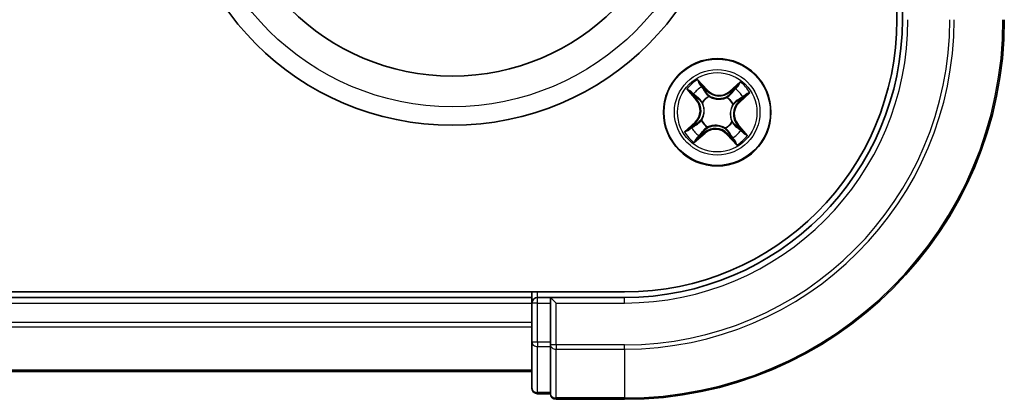
# Model space of a CAD drawing. Units: millimetres. Extents: x 7 to 10028, y 4 to 2112.
# Drawn here: x 2934 to 2987, y 1085 to 1105 of the extents above; entities that cross this region are included whole.
import ezdxf

# ---------------------------------------------------------------- set-up
doc = ezdxf.new("R2010")
doc.units = ezdxf.units.MM
doc.header["$LTSCALE"] = 0.5
doc.layers.add('Visible (ISO)', color=7, linetype='Continuous', lineweight=35)
doc.layers.add('Visible Narrow (ISO)', color=7, linetype='Continuous', lineweight=25)

msp = doc.modelspace()

# ---------------------------------------------------------------- linework, layer by layer
at = {"layer": 'Visible (ISO)'}
for p, q in [((2980.89416, 1495.05719), (2980.89416, 1105.05719)), ((2981.19416, 1109.05719), (2981.19416, 1105.05719)), ((2966.19416, 1090.35719), (2406.19416, 1090.35719)), ((2961.19416, 1090.35719), (2961.19416, 1090.05719)), ((2961.19416, 1090.05719), (2411.19416, 1090.05719)), ((2961.19416, 1090.05719), (2961.19416, 1089.75719)), ((2961.19416, 1089.75719), (2961.19416, 1087.63498)), ((2962.19416, 1090.05719), (2961.49416, 1090.05719)), ((2962.49416, 1089.75719), (2962.19416, 1090.05719)), ((2966.19416, 1090.05719), (2962.19416, 1090.05719)), ((2962.19416, 1090.05719), (2962.19416, 1089.75719)), ((2962.19416, 1087.63498), (2962.19416, 1089.75719)), ((2961.19416, 1087.63498), (2961.19416, 1085.15719)), ((2962.19416, 1087.63498), (2962.19416, 1087.49608)), ((2962.19416, 1087.49608), (2962.19416, 1087.40622)), ((2962.19416, 1084.92844), (2962.19416, 1087.40622)), ((2411.19416, 1086.05719), (2961.19416, 1086.05719)), ((2961.49416, 1084.85719), (2962.19416, 1084.85719)), ((2962.19416, 1084.92844), (2962.19416, 1084.85719)), ((2962.49416, 1084.55719), (2966.19416, 1084.55719))]:
    msp.add_line(p, q, dxfattribs=at)
for centre, radius in [((2956.89416, 1114.35719), 15), ((2956.89416, 1114.35719), 12.35), ((2971.19416, 1100.05719), 2.9)]:
    msp.add_circle(centre, radius, dxfattribs=at)
for centre, radius, start, end in [((2966.19416, 1105.05719), 15, 270, 0), ((2966.19416, 1105.05719), 20.5, 270, 0), ((2966.19416, 1105.05719), 14.7, 270, 0), ((2961.49416, 1089.75719), 0.3, 90, 180), ((2961.49416, 1085.15719), 0.3, 180, 270), ((2962.49416, 1084.85719), 0.3, 180, 270)]:
    msp.add_arc(centre, radius, start, end, dxfattribs=at)
at = {"layer": 'Visible Narrow (ISO)'}
for p, q in [((2970.66662, 1101.25323), (2970.13684, 1101.82523)), ((2970.29703, 1101.57897), (2970.63008, 1101.21938)), ((2972.44165, 1101.69659), (2971.85151, 1101.1871)), ((2971.88406, 1101.1494), (2972.25506, 1101.4697)), ((2969.55476, 1101.30468), (2970.06425, 1100.71454)), ((2970.10196, 1100.74709), (2969.78166, 1101.11809)), ((2970.63008, 1101.21938), (2970.57678, 1101.17002)), ((2970.63008, 1101.21938), (2970.66662, 1101.25323)), ((2970.75338, 1100.91991), (2970.76307, 1100.90093)), ((2971.88406, 1101.1494), (2971.85151, 1101.1871)), ((2971.88406, 1101.1494), (2971.93153, 1101.09441)), ((2972.71594, 1100.95432), (2972.35635, 1100.62127)), ((2972.3902, 1100.58473), (2972.96219, 1101.11451)), ((2970.10196, 1100.74709), (2970.06425, 1100.71454)), ((2970.10196, 1100.74709), (2970.15694, 1100.79456)), ((2970.40363, 1100.57949), (2970.38585, 1100.59124)), ((2971.71646, 1100.84772), (2971.72821, 1100.8655)), ((2972.05688, 1100.49798), (2972.0379, 1100.48828)), ((2972.35635, 1100.62127), (2972.30699, 1100.67457)), ((2972.35635, 1100.62127), (2972.3902, 1100.58473)), ((2969.99812, 1099.52965), (2969.42613, 1098.99988)), ((2969.67238, 1099.16006), (2970.03197, 1099.49311)), ((2970.03197, 1099.49311), (2969.99812, 1099.52965)), ((2970.03197, 1099.49311), (2970.08133, 1099.43982)), ((2970.33144, 1099.61641), (2970.35042, 1099.62611)), ((2971.98469, 1099.5349), (2972.00247, 1099.52315)), ((2972.28637, 1099.36729), (2972.23138, 1099.31982)), ((2972.28637, 1099.36729), (2972.32407, 1099.39984)), ((2972.28637, 1099.36729), (2972.60666, 1098.9963)), ((2972.83356, 1098.80971), (2972.32407, 1099.39984)), ((2969.94667, 1098.41779), (2970.53681, 1098.92728)), ((2970.50426, 1098.96499), (2970.13326, 1098.64469)), ((2970.50426, 1098.96499), (2970.45679, 1099.01997)), ((2970.50426, 1098.96499), (2970.53681, 1098.92728)), ((2970.67187, 1099.26667), (2970.66012, 1099.24888)), ((2971.63494, 1099.19448), (2971.62525, 1099.21346)), ((2971.75824, 1098.895), (2971.7217, 1098.86115)), ((2971.7217, 1098.86115), (2972.25148, 1098.28916)), ((2971.75824, 1098.895), (2971.81154, 1098.94436)), ((2972.09129, 1098.53541), (2971.75824, 1098.895)), ((2961.49416, 1090.05719), (2961.49416, 1090.35719)), ((2411.19416, 1089.75719), (2961.19416, 1089.75719)), ((2961.49416, 1089.75719), (2961.19416, 1089.75719)), ((2961.49416, 1089.75719), (2961.49416, 1090.05719)), ((2961.49416, 1087.63498), (2961.49416, 1089.75719)), ((2961.49416, 1089.75719), (2962.19416, 1089.75719)), ((2962.49416, 1089.75719), (2966.19416, 1089.75719)), ((2962.49416, 1087.49608), (2962.49416, 1089.75719)), ((2966.19416, 1089.75719), (2966.19416, 1090.05719)), ((2961.19416, 1088.6977), (2411.19416, 1088.6977)), ((2411.19416, 1088.46724), (2961.19416, 1088.46724)), ((2961.49416, 1087.63498), (2961.19416, 1087.63498)), ((2961.49416, 1087.63498), (2961.49416, 1087.40622)), ((2962.19416, 1087.63498), (2961.49416, 1087.63498)), ((2961.49416, 1084.92844), (2961.49416, 1087.40622)), ((2961.49416, 1087.40622), (2962.19416, 1087.40622)), ((2962.49416, 1087.49608), (2962.19416, 1087.49608)), ((2962.49416, 1087.49608), (2962.49416, 1087.26733)), ((2966.19416, 1087.49608), (2962.49416, 1087.49608)), ((2962.49416, 1084.62844), (2962.49416, 1087.26733)), ((2962.49416, 1087.26733), (2966.19416, 1087.26733)), ((2966.19416, 1087.26733), (2966.19416, 1087.49608)), ((2966.19416, 1087.26733), (2966.19416, 1084.62844)), ((2961.19416, 1086.12673), (2411.19416, 1086.12673)), ((2961.49416, 1084.92844), (2961.49416, 1084.85719)), ((2962.19416, 1084.92844), (2961.49416, 1084.92844)), ((2962.49416, 1084.62844), (2962.49416, 1084.55719)), ((2966.19416, 1084.62844), (2962.49416, 1084.62844)), ((2966.19416, 1084.62844), (2966.19416, 1084.55719))]:
    msp.add_line(p, q, dxfattribs=at)
for centre, radius in [((2956.89416, 1114.35719), 14), ((2971.19416, 1100.05719), 2.86769), ((2971.19416, 1100.05719), 2.30915), ((2971.19416, 1100.05719), 2.14146)]:
    msp.add_circle(centre, radius, dxfattribs=at)
for centre, radius, start, end in [((2966.19416, 1105.05719), 15.3, 270, 0), ((2966.19416, 1105.05719), 17.56111, 270, 0), ((2966.19416, 1105.05719), 17.78986, 270, 0), ((2966.19416, 1105.05719), 20.42875, 270, 0), ((2971.19416, 1100.05719), 2.06006, 120.880183, 142.731019), ((2971.19416, 1100.05719), 2.06006, 30.880183, 52.731019), ((2971.19416, 1100.05719), 1.61218, 121.49808, 142.113122), ((2971.19416, 1100.05719), 0.9688, 117.063645, 146.547557), ((2971.29331, 1101.83366), 0.90399, 222.805601, 310.805601), ((2971.29331, 1101.83366), 0.85418, 222.805601, 310.805601), ((2971.19416, 1100.05719), 1.61218, 31.49808, 52.113122), ((2969.41769, 1100.15634), 0.85418, 312.805601, 40.805601), ((2969.41769, 1100.15634), 0.90399, 312.805601, 40.805601), ((2971.19416, 1100.05719), 0.94748, 117.063645, 146.547557), ((2971.19416, 1100.05719), 0.94748, 27.063645, 56.547557), ((2971.19416, 1100.05719), 0.9688, 27.063645, 56.547557), ((2972.97063, 1099.95805), 0.90399, 132.805601, 220.805601), ((2972.97063, 1099.95805), 0.85418, 132.805601, 220.805601), ((2971.19416, 1100.05719), 0.9688, 207.063645, 236.547557), ((2971.19416, 1100.05719), 0.94748, 207.063645, 236.547557), ((2971.19416, 1100.05719), 0.94748, 297.063645, 326.547557), ((2971.19416, 1100.05719), 0.9688, 297.063645, 326.547557), ((2971.19416, 1100.05719), 2.06006, 210.880183, 232.731019), ((2971.19416, 1100.05719), 1.61218, 211.49808, 232.113122), ((2971.09501, 1098.28073), 0.90399, 42.805601, 130.805601), ((2971.09501, 1098.28073), 0.85418, 42.805601, 130.805601), ((2971.19416, 1100.05719), 1.61218, 301.49808, 322.113122), ((2971.19416, 1100.05719), 2.06006, 300.880183, 322.731019)]:
    msp.add_arc(centre, radius, start, end, dxfattribs=at)
for centre, major_axis, ratio, start_param, end_param in [((2970.26049, 1101.54513), (0.03857, 0.03181), 0.54850665, 0.10442473, 1.4996069), ((2970.37525, 1101.39364), (0.0421, 0.02698), 0.89574018, 0.19731949, 1.55274262), ((2972.28761, 1101.43199), (-0.03479, 0.03591), 0.54850665, 4.7835784, 6.17876057), ((2969.81936, 1101.15064), (-0.03591, -0.03479), 0.54850665, 4.7835784, 6.17876057), ((2969.95714, 1101.01973), (-0.03149, -0.03883), 0.89574018, 4.73044269, 6.08586581), ((2970.54024, 1101.13617), (0.0421, 0.02698), 0.89572054, 0.1973017, 1.54834765), ((2970.77375, 1100.88002), (0.03062, 0.03953), 0.87684641, 0.18229136, 1.17990219), ((2970.77375, 1100.88002), (0.02563, 0.04293), 0.41070123, 0.09573579, 1.31868747), ((2971.96408, 1101.05671), (-0.03883, 0.0315), 0.89572054, 4.73483766, 6.08588361), ((2972.1567, 1101.29421), (-0.03883, 0.03149), 0.89574018, 4.73044269, 6.08586581), ((2972.6821, 1100.99087), (0.03181, -0.03857), 0.54850665, 0.10442473, 1.4996069), ((2970.19464, 1100.82712), (-0.0315, -0.03883), 0.89572054, 4.73483766, 6.08588361), ((2970.42322, 1100.56655), (-0.04269, -0.02603), 0.87684642, 5.10328313, 6.10089396), ((2970.42322, 1100.56655), (-0.04552, -0.0207), 0.41070123, 4.96449783, 6.18744952), ((2971.70352, 1100.82813), (-0.02603, 0.04269), 0.87684642, 5.10328313, 6.10089396), ((2971.70352, 1100.82813), (-0.0207, 0.04552), 0.41070123, 4.96449783, 6.18744952), ((2972.01699, 1100.4776), (0.04293, -0.02563), 0.41070123, 0.09573579, 1.31868747), ((2972.01699, 1100.4776), (0.03953, -0.03062), 0.87684641, 0.18229136, 1.17990219), ((2972.27314, 1100.71111), (0.02698, -0.0421), 0.89572054, 0.1973017, 1.54834765), ((2972.5306, 1100.8761), (0.02698, -0.0421), 0.89574018, 0.19731949, 1.55274262), ((2970.11518, 1099.40327), (-0.02698, 0.0421), 0.89572054, 0.1973017, 1.54834765), ((2970.37133, 1099.63679), (-0.03953, 0.03062), 0.87684641, 0.18229136, 1.17990219), ((2970.37133, 1099.63679), (-0.04293, 0.02563), 0.41070123, 0.09573579, 1.31868747), ((2971.9651, 1099.54784), (0.04552, 0.0207), 0.41070123, 4.96449783, 6.18744952), ((2971.9651, 1099.54784), (0.04269, 0.02603), 0.87684642, 5.10328313, 6.10089396), ((2972.19368, 1099.28727), (0.0315, 0.03883), 0.89572054, 4.73483766, 6.08588361), ((2969.70622, 1099.12352), (-0.03181, 0.03857), 0.54850665, 0.10442473, 1.4996069), ((2969.85772, 1099.23828), (-0.02698, 0.0421), 0.89574018, 0.19731949, 1.55274262), ((2970.23162, 1098.82017), (0.03883, -0.03149), 0.89574018, 4.73044269, 6.08586581), ((2970.42424, 1099.05768), (0.03883, -0.0315), 0.89572054, 4.73483766, 6.08588361), ((2970.6848, 1099.28625), (0.02603, -0.04269), 0.87684642, 5.10328313, 6.10089396), ((2970.6848, 1099.28625), (0.0207, -0.04552), 0.41070123, 4.96449783, 6.18744952), ((2971.61457, 1099.23436), (-0.02563, -0.04293), 0.41070123, 0.09573579, 1.31868747), ((2971.61457, 1099.23436), (-0.03062, -0.03953), 0.87684641, 0.18229136, 1.17990219), ((2971.84808, 1098.97821), (-0.0421, -0.02698), 0.89572054, 0.1973017, 1.54834765), ((2972.43118, 1099.09465), (0.03149, 0.03883), 0.89574018, 4.73044269, 6.08586581), ((2972.56896, 1098.96375), (0.03591, 0.03479), 0.54850665, 4.7835784, 6.17876057), ((2970.10071, 1098.68239), (0.03479, -0.03591), 0.54850665, 4.7835784, 6.17876057), ((2972.01307, 1098.72075), (-0.0421, -0.02698), 0.89574018, 0.19731949, 1.55274262), ((2972.12784, 1098.56926), (-0.03857, -0.03181), 0.54850665, 0.10442473, 1.4996069), ((2961.49416, 1087.63498), (-0.3, 0), 0.76250914, 0, 1.57079633), ((2962.49416, 1087.49608), (-0.3, 0), 0.76250914, 0, 1.57079633), ((2961.49416, 1085.15719), (-0.3, 0), 0.76250914, 0, 1.57079633), ((2962.49416, 1084.85719), (-0.3, 0), 0.76250914, 0, 1.57079633)]:
    msp.add_ellipse(centre, major_axis=major_axis, ratio=ratio, start_param=start_param, end_param=end_param, dxfattribs=at)
for points, knots in [([(2970.29703, 1101.57897), (2970.28163, 1101.59659), (2970.26682, 1101.61608), (2970.22955, 1101.66918), (2970.2079, 1101.70404), (2970.16971, 1101.76813), (2970.15319, 1101.79682), (2970.13684, 1101.82523)], [-0.0320559737, -0.0320559737, -0.0320559737, -0.0320559737, -0.0236501899, -0.0236501899, -0.0102009359, -0.0102009359, 0.0003383294, 0.0003383294, 0.0003383294, 0.0003383294]), ([(2970.13684, 1101.82523), (2970.14623, 1101.79453), (2970.15569, 1101.76351), (2970.17874, 1101.69484), (2970.19255, 1101.65792), (2970.22015, 1101.60396), (2970.232, 1101.58475), (2970.24582, 1101.56849)], [-0.0003383294, -0.0003383294, -0.0003383294, -0.0003383294, 0.0102009359, 0.0102009359, 0.0236501899, 0.0236501899, 0.0320559737, 0.0320559737, 0.0320559737, 0.0320559737]), ([(2970.24582, 1101.56849), (2970.2695, 1101.54064), (2970.29066, 1101.51479), (2970.32655, 1101.4686), (2970.3412, 1101.44834), (2970.35185, 1101.43183)], [-0.0289828459, -0.0289828459, -0.0289828459, -0.0289828459, -0.0145850634, -0.0145850634, 0, 0, 0, 0]), ([(2970.41179, 1101.42748), (2970.40013, 1101.44568), (2970.38422, 1101.46809), (2970.34539, 1101.5193), (2970.32256, 1101.54802), (2970.29703, 1101.57897)], [0, 0, 0, 0, 0.0145850634, 0.0145850634, 0.0289828459, 0.0289828459, 0.0289828459, 0.0289828459]), ([(2972.25506, 1101.4697), (2972.22605, 1101.44159), (2972.20002, 1101.41544), (2972.15583, 1101.36894), (2972.13768, 1101.34859), (2972.12415, 1101.33191)], [0, 0, 0, 0, 0.014491423, 0.014491423, 0.0289828459, 0.0289828459, 0.0289828459, 0.0289828459]), ([(2972.1842, 1101.32956), (2972.19654, 1101.34469), (2972.21322, 1101.36305), (2972.25394, 1101.4049), (2972.27797, 1101.42838), (2972.30478, 1101.45358)], [-0.0289828459, -0.0289828459, -0.0289828459, -0.0289828459, -0.014491423, -0.014491423, 0, 0, 0, 0]), ([(2972.44165, 1101.69659), (2972.42572, 1101.67492), (2972.40966, 1101.65308), (2972.37789, 1101.61075), (2972.36219, 1101.59026), (2972.32827, 1101.54786), (2972.30996, 1101.52607), (2972.27924, 1101.49295), (2972.26724, 1101.48084), (2972.25506, 1101.4697)], [-0.0323943032, -0.0323943032, -0.0323943032, -0.0323943032, -0.0237449879, -0.0237449879, -0.0154285, -0.0154285, -0.0059340385, -0.0059340385, 0, 0, 0, 0]), ([(2972.30478, 1101.45358), (2972.31575, 1101.4639), (2972.32591, 1101.47579), (2972.35075, 1101.50943), (2972.36441, 1101.53259), (2972.38863, 1101.57854), (2972.39936, 1101.6011), (2972.42066, 1101.64803), (2972.43119, 1101.67242), (2972.44165, 1101.69659)], [0, 0, 0, 0, 0.0059340385, 0.0059340385, 0.0154285, 0.0154285, 0.0237449879, 0.0237449879, 0.0323943032, 0.0323943032, 0.0323943032, 0.0323943032]), ([(2969.79777, 1101.16781), (2969.78745, 1101.17879), (2969.77556, 1101.18894), (2969.74192, 1101.21378), (2969.71876, 1101.22744), (2969.67281, 1101.25166), (2969.65025, 1101.26239), (2969.60332, 1101.28369), (2969.57894, 1101.29422), (2969.55476, 1101.30468)], [0, 0, 0, 0, 0.0059340385, 0.0059340385, 0.0154285, 0.0154285, 0.0237449879, 0.0237449879, 0.0323943032, 0.0323943032, 0.0323943032, 0.0323943032]), ([(2969.55476, 1101.30468), (2969.57643, 1101.28875), (2969.59828, 1101.2727), (2969.64061, 1101.24092), (2969.66109, 1101.22522), (2969.70349, 1101.1913), (2969.72528, 1101.17299), (2969.7584, 1101.14227), (2969.77051, 1101.13028), (2969.78166, 1101.11809)], [-0.0323943032, -0.0323943032, -0.0323943032, -0.0323943032, -0.0237449879, -0.0237449879, -0.0154285, -0.0154285, -0.0059340385, -0.0059340385, 0, 0, 0, 0]), ([(2969.78166, 1101.11809), (2969.80976, 1101.08908), (2969.83592, 1101.06305), (2969.88242, 1101.01886), (2969.90276, 1101.00071), (2969.91944, 1100.98718)], [0, 0, 0, 0, 0.014491423, 0.014491423, 0.0289828459, 0.0289828459, 0.0289828459, 0.0289828459]), ([(2969.92179, 1101.04724), (2969.90666, 1101.05957), (2969.8883, 1101.07625), (2969.84646, 1101.11697), (2969.82297, 1101.14101), (2969.79777, 1101.16781)], [-0.0289828459, -0.0289828459, -0.0289828459, -0.0289828459, -0.014491423, -0.014491423, 0, 0, 0, 0]), ([(2969.91944, 1100.98718), (2969.95902, 1100.95508), (2969.9986, 1100.92298), (2970.07777, 1100.85877), (2970.11736, 1100.82667), (2970.15694, 1100.79456)], [0, 0, 0, 0, 0.0343899271, 0.0343899271, 0.0687798542, 0.0687798542, 0.0687798542, 0.0687798542]), ([(2970.15916, 1100.85445), (2970.1196, 1100.88659), (2970.08004, 1100.91872), (2970.00092, 1100.98298), (2969.96136, 1101.01511), (2969.92179, 1101.04724)], [-0.0687798542, -0.0687798542, -0.0687798542, -0.0687798542, -0.0343899271, -0.0343899271, 0, 0, 0, 0]), ([(2970.35185, 1101.43183), (2970.37937, 1101.38893), (2970.40689, 1101.34604), (2970.46195, 1101.26026), (2970.48949, 1101.21737), (2970.51703, 1101.17448)], [-0.0687798542, -0.0687798542, -0.0687798542, -0.0687798542, -0.0343899271, -0.0343899271, 0, 0, 0, 0]), ([(2970.57678, 1101.17002), (2970.54928, 1101.21293), (2970.52178, 1101.25584), (2970.46679, 1101.34166), (2970.43929, 1101.38457), (2970.41179, 1101.42748)], [0, 0, 0, 0, 0.0343899271, 0.0343899271, 0.0687798542, 0.0687798542, 0.0687798542, 0.0687798542]), ([(2970.51703, 1101.17448), (2970.55636, 1101.11322), (2970.60226, 1101.05614), (2970.68569, 1100.97424), (2970.71793, 1100.94633), (2970.75338, 1100.91991)], [-0.0982412545, -0.0982412545, -0.0982412545, -0.0982412545, -0.0491206273, -0.0491206273, -0.0217758941, -0.0217758941, -0.0217758941, -0.0217758941]), ([(2970.79758, 1100.92376), (2970.76469, 1100.94965), (2970.73464, 1100.97683), (2970.65674, 1101.05628), (2970.6137, 1101.11128), (2970.57678, 1101.17002)], [0.0217758941, 0.0217758941, 0.0217758941, 0.0217758941, 0.0491206273, 0.0491206273, 0.0982412545, 0.0982412545, 0.0982412545, 0.0982412545]), ([(2971.6847, 1100.87425), (2971.67031, 1100.86767), (2971.65568, 1100.86141), (2971.56553, 1100.82535), (2971.48441, 1100.80362), (2971.34525, 1100.78673), (2971.29, 1100.78478), (2971.23494, 1100.78786), (2971.17988, 1100.79093), (2971.12519, 1100.79901), (2970.98877, 1100.83128), (2970.91057, 1100.8619), (2970.82499, 1100.90777), (2970.81116, 1100.91562), (2970.79758, 1100.92376)], [0.073818549, 0.073818549, 0.073818549, 0.073818549, 0.079279611, 0.079279611, 0.107010485, 0.107010485, 0.124342281, 0.124342281, 0.124342281, 0.141674077, 0.141674077, 0.16940495, 0.16940495, 0.174866013, 0.174866013, 0.174866013, 0.174866013]), ([(2971.93153, 1101.09441), (2971.88831, 1101.04014), (2971.83942, 1100.99028), (2971.75316, 1100.91999), (2971.72027, 1100.89632), (2971.6847, 1100.87425)], [0, 0, 0, 0, 0.0491206273, 0.0491206273, 0.0764653604, 0.0764653604, 0.0764653604, 0.0764653604]), ([(2971.72821, 1100.8655), (2971.76637, 1100.88782), (2971.80151, 1100.91196), (2971.89355, 1100.98407), (2971.94551, 1101.03569), (2971.99142, 1101.09219)], [-0.0764653604, -0.0764653604, -0.0764653604, -0.0764653604, -0.0491206273, -0.0491206273, 0, 0, 0, 0]), ([(2972.12415, 1101.33191), (2972.09205, 1101.29233), (2972.05995, 1101.25275), (2971.99574, 1101.17358), (2971.96364, 1101.134), (2971.93153, 1101.09441)], [0, 0, 0, 0, 0.0343899271, 0.0343899271, 0.0687798542, 0.0687798542, 0.0687798542, 0.0687798542]), ([(2971.99142, 1101.09219), (2972.02356, 1101.13175), (2972.05569, 1101.17131), (2972.11995, 1101.25043), (2972.15208, 1101.29), (2972.1842, 1101.32956)], [-0.0687798542, -0.0687798542, -0.0687798542, -0.0687798542, -0.0343899271, -0.0343899271, 0, 0, 0, 0]), ([(2972.56445, 1100.83956), (2972.58265, 1100.85122), (2972.60506, 1100.86713), (2972.65627, 1100.90596), (2972.68498, 1100.92879), (2972.71594, 1100.95432)], [0, 0, 0, 0, 0.0145850634, 0.0145850634, 0.0289828459, 0.0289828459, 0.0289828459, 0.0289828459]), ([(2972.70546, 1101.00553), (2972.67761, 1100.98185), (2972.65176, 1100.9607), (2972.60556, 1100.9248), (2972.58531, 1100.91015), (2972.56879, 1100.89951)], [-0.0289828459, -0.0289828459, -0.0289828459, -0.0289828459, -0.0145850634, -0.0145850634, 0, 0, 0, 0]), ([(2972.96219, 1101.11451), (2972.9315, 1101.10512), (2972.90048, 1101.09566), (2972.83181, 1101.07262), (2972.79488, 1101.0588), (2972.74092, 1101.03121), (2972.72172, 1101.01935), (2972.70546, 1101.00553)], [-0.0003383294, -0.0003383294, -0.0003383294, -0.0003383294, 0.0102009359, 0.0102009359, 0.0236501899, 0.0236501899, 0.0320559737, 0.0320559737, 0.0320559737, 0.0320559737]), ([(2972.71594, 1100.95432), (2972.73356, 1100.96972), (2972.75305, 1100.98453), (2972.80615, 1101.0218), (2972.84101, 1101.04345), (2972.9051, 1101.08165), (2972.93379, 1101.09816), (2972.96219, 1101.11451)], [-0.0320559737, -0.0320559737, -0.0320559737, -0.0320559737, -0.0236501899, -0.0236501899, -0.0102009359, -0.0102009359, 0.0003383294, 0.0003383294, 0.0003383294, 0.0003383294]), ([(2970.15694, 1100.79456), (2970.21121, 1100.75134), (2970.26108, 1100.70245), (2970.33136, 1100.61619), (2970.35504, 1100.5833), (2970.3771, 1100.54773)], [0, 0, 0, 0, 0.0491206273, 0.0491206273, 0.0764653604, 0.0764653604, 0.0764653604, 0.0764653604]), ([(2970.38585, 1100.59124), (2970.36354, 1100.6294), (2970.33939, 1100.66455), (2970.26728, 1100.75658), (2970.21566, 1100.80854), (2970.15916, 1100.85445)], [-0.0764653604, -0.0764653604, -0.0764653604, -0.0764653604, -0.0491206273, -0.0491206273, 0, 0, 0, 0]), ([(2970.3771, 1100.54773), (2970.38368, 1100.53334), (2970.38994, 1100.51871), (2970.42601, 1100.42856), (2970.44774, 1100.34744), (2970.46462, 1100.20828), (2970.46657, 1100.15304), (2970.46349, 1100.09797), (2970.46042, 1100.04291), (2970.45234, 1099.98822), (2970.42008, 1099.85181), (2970.38945, 1099.77361), (2970.34358, 1099.68802), (2970.33573, 1099.67419), (2970.32759, 1099.66062)], [0.073818549, 0.073818549, 0.073818549, 0.073818549, 0.079279611, 0.079279611, 0.107010485, 0.107010485, 0.124342281, 0.124342281, 0.124342281, 0.141674077, 0.141674077, 0.16940495, 0.16940495, 0.174866013, 0.174866013, 0.174866013, 0.174866013]), ([(2970.35042, 1099.62611), (2970.35883, 1099.64055), (2970.36692, 1099.65528), (2970.41414, 1099.74651), (2970.44532, 1099.83031), (2970.47818, 1099.97757), (2970.48646, 1100.03684), (2970.48979, 1100.0965), (2970.49312, 1100.15617), (2970.49149, 1100.21599), (2970.47522, 1100.36599), (2970.45356, 1100.45274), (2970.41678, 1100.54866), (2970.41038, 1100.5642), (2970.40363, 1100.57949)], [-0.174866013, -0.174866013, -0.174866013, -0.174866013, -0.16940495, -0.16940495, -0.141674077, -0.141674077, -0.124342281, -0.124342281, -0.124342281, -0.107010485, -0.107010485, -0.079279611, -0.079279611, -0.073818549, -0.073818549, -0.073818549, -0.073818549]), ([(2970.76307, 1100.90093), (2970.77752, 1100.89253), (2970.79225, 1100.88443), (2970.88348, 1100.83721), (2970.96728, 1100.80603), (2971.11454, 1100.77317), (2971.1738, 1100.76489), (2971.23347, 1100.76156), (2971.29314, 1100.75823), (2971.35296, 1100.75986), (2971.50296, 1100.77613), (2971.58971, 1100.7978), (2971.68563, 1100.83457), (2971.70117, 1100.84098), (2971.71646, 1100.84772)], [-0.174866013, -0.174866013, -0.174866013, -0.174866013, -0.16940495, -0.16940495, -0.141674077, -0.141674077, -0.124342281, -0.124342281, -0.124342281, -0.107010485, -0.107010485, -0.079279611, -0.079279611, -0.073818549, -0.073818549, -0.073818549, -0.073818549]), ([(2972.0379, 1100.48828), (2972.02949, 1100.47384), (2972.0214, 1100.45911), (2971.97418, 1100.36788), (2971.943, 1100.28407), (2971.91014, 1100.13681), (2971.90186, 1100.07755), (2971.89853, 1100.01788), (2971.8952, 1099.95821), (2971.89683, 1099.8984), (2971.9131, 1099.74839), (2971.93476, 1099.66164), (2971.97154, 1099.56572), (2971.97794, 1099.55019), (2971.98469, 1099.5349)], [-0.174866013, -0.174866013, -0.174866013, -0.174866013, -0.16940495, -0.16940495, -0.141674077, -0.141674077, -0.124342281, -0.124342281, -0.124342281, -0.107010485, -0.107010485, -0.079279611, -0.079279611, -0.073818549, -0.073818549, -0.073818549, -0.073818549]), ([(2972.01122, 1099.56665), (2972.00464, 1099.58105), (2971.99838, 1099.59567), (2971.96231, 1099.68582), (2971.94058, 1099.76695), (2971.9237, 1099.9061), (2971.92175, 1099.96135), (2971.92483, 1100.01641), (2971.9279, 1100.07148), (2971.93598, 1100.12616), (2971.96825, 1100.26258), (2971.99887, 1100.34078), (2972.04474, 1100.42636), (2972.05259, 1100.44019), (2972.06073, 1100.45377)], [0.073818549, 0.073818549, 0.073818549, 0.073818549, 0.079279611, 0.079279611, 0.107010485, 0.107010485, 0.124342281, 0.124342281, 0.124342281, 0.141674077, 0.141674077, 0.16940495, 0.16940495, 0.174866013, 0.174866013, 0.174866013, 0.174866013]), ([(2972.31145, 1100.73433), (2972.25019, 1100.69499), (2972.19311, 1100.6491), (2972.1112, 1100.56566), (2972.0833, 1100.53342), (2972.05688, 1100.49798)], [-0.0982412545, -0.0982412545, -0.0982412545, -0.0982412545, -0.0491206273, -0.0491206273, -0.0217758941, -0.0217758941, -0.0217758941, -0.0217758941]), ([(2972.06073, 1100.45377), (2972.08662, 1100.48666), (2972.1138, 1100.51671), (2972.19325, 1100.59462), (2972.24825, 1100.63765), (2972.30699, 1100.67457)], [0.0217758941, 0.0217758941, 0.0217758941, 0.0217758941, 0.0491206273, 0.0491206273, 0.0982412545, 0.0982412545, 0.0982412545, 0.0982412545]), ([(2972.30699, 1100.67457), (2972.3499, 1100.70207), (2972.39281, 1100.72957), (2972.47863, 1100.78457), (2972.52154, 1100.81206), (2972.56445, 1100.83956)], [0, 0, 0, 0, 0.0343899271, 0.0343899271, 0.0687798542, 0.0687798542, 0.0687798542, 0.0687798542]), ([(2972.56879, 1100.89951), (2972.5259, 1100.87198), (2972.48301, 1100.84446), (2972.39723, 1100.7894), (2972.35433, 1100.76187), (2972.31145, 1100.73433)], [-0.0687798542, -0.0687798542, -0.0687798542, -0.0687798542, -0.0343899271, -0.0343899271, 0, 0, 0, 0]), ([(2969.81953, 1099.21488), (2969.86242, 1099.2424), (2969.90531, 1099.26993), (2969.9911, 1099.32498), (2970.03399, 1099.35252), (2970.07687, 1099.38006)], [-0.0687798542, -0.0687798542, -0.0687798542, -0.0687798542, -0.0343899271, -0.0343899271, 0, 0, 0, 0]), ([(2970.08133, 1099.43982), (2970.03842, 1099.41231), (2969.99551, 1099.38482), (2969.90969, 1099.32982), (2969.86678, 1099.30232), (2969.82387, 1099.27482)], [0, 0, 0, 0, 0.0343899271, 0.0343899271, 0.0687798542, 0.0687798542, 0.0687798542, 0.0687798542]), ([(2970.07687, 1099.38006), (2970.13813, 1099.41939), (2970.19522, 1099.46529), (2970.27712, 1099.54872), (2970.30502, 1099.58097), (2970.33144, 1099.61641)], [-0.0982412545, -0.0982412545, -0.0982412545, -0.0982412545, -0.0491206273, -0.0491206273, -0.0217758941, -0.0217758941, -0.0217758941, -0.0217758941]), ([(2970.32759, 1099.66062), (2970.30171, 1099.62772), (2970.27452, 1099.59767), (2970.19507, 1099.51977), (2970.14007, 1099.47673), (2970.08133, 1099.43982)], [0.0217758941, 0.0217758941, 0.0217758941, 0.0217758941, 0.0491206273, 0.0491206273, 0.0982412545, 0.0982412545, 0.0982412545, 0.0982412545]), ([(2971.62525, 1099.21346), (2971.6108, 1099.22186), (2971.59607, 1099.22995), (2971.50485, 1099.27717), (2971.42104, 1099.30835), (2971.27378, 1099.34122), (2971.21452, 1099.34949), (2971.15485, 1099.35282), (2971.09518, 1099.35615), (2971.03536, 1099.35452), (2970.88536, 1099.33825), (2970.79861, 1099.31659), (2970.70269, 1099.27981), (2970.68715, 1099.27341), (2970.67187, 1099.26667)], [-0.174866013, -0.174866013, -0.174866013, -0.174866013, -0.16940495, -0.16940495, -0.141674077, -0.141674077, -0.124342281, -0.124342281, -0.124342281, -0.107010485, -0.107010485, -0.079279611, -0.079279611, -0.073818549, -0.073818549, -0.073818549, -0.073818549]), ([(2970.70362, 1099.24013), (2970.71802, 1099.24671), (2970.73264, 1099.25298), (2970.82279, 1099.28904), (2970.90391, 1099.31077), (2971.04307, 1099.32765), (2971.09832, 1099.3296), (2971.15338, 1099.32653), (2971.20845, 1099.32345), (2971.26313, 1099.31537), (2971.39955, 1099.28311), (2971.47775, 1099.25248), (2971.56333, 1099.20661), (2971.57716, 1099.19876), (2971.59074, 1099.19062)], [0.073818549, 0.073818549, 0.073818549, 0.073818549, 0.079279611, 0.079279611, 0.107010485, 0.107010485, 0.124342281, 0.124342281, 0.124342281, 0.141674077, 0.141674077, 0.16940495, 0.16940495, 0.174866013, 0.174866013, 0.174866013, 0.174866013]), ([(2972.00247, 1099.52315), (2972.02479, 1099.48498), (2972.04893, 1099.44984), (2972.12104, 1099.35781), (2972.17266, 1099.30585), (2972.22916, 1099.25994)], [-0.0764653604, -0.0764653604, -0.0764653604, -0.0764653604, -0.0491206273, -0.0491206273, 0, 0, 0, 0]), ([(2972.23138, 1099.31982), (2972.17711, 1099.36304), (2972.12724, 1099.41193), (2972.05696, 1099.49819), (2972.03328, 1099.53108), (2972.01122, 1099.56665)], [0, 0, 0, 0, 0.0491206273, 0.0491206273, 0.0764653604, 0.0764653604, 0.0764653604, 0.0764653604]), ([(2972.46888, 1099.1272), (2972.4293, 1099.1593), (2972.38972, 1099.19141), (2972.31055, 1099.25561), (2972.27097, 1099.28771), (2972.23138, 1099.31982)], [0, 0, 0, 0, 0.0343899271, 0.0343899271, 0.0687798542, 0.0687798542, 0.0687798542, 0.0687798542]), ([(2969.67238, 1099.16006), (2969.65476, 1099.14466), (2969.63527, 1099.12985), (2969.58217, 1099.09258), (2969.54731, 1099.07094), (2969.48322, 1099.03274), (2969.45453, 1099.01622), (2969.42613, 1098.99988)], [-0.0320559737, -0.0320559737, -0.0320559737, -0.0320559737, -0.0236501899, -0.0236501899, -0.0102009359, -0.0102009359, 0.0003383294, 0.0003383294, 0.0003383294, 0.0003383294]), ([(2969.42613, 1098.99988), (2969.45682, 1099.00926), (2969.48784, 1099.01872), (2969.55651, 1099.04177), (2969.59344, 1099.05559), (2969.6474, 1099.08318), (2969.6666, 1099.09503), (2969.68286, 1099.10885)], [-0.0003383294, -0.0003383294, -0.0003383294, -0.0003383294, 0.0102009359, 0.0102009359, 0.0236501899, 0.0236501899, 0.0320559737, 0.0320559737, 0.0320559737, 0.0320559737]), ([(2969.82387, 1099.27482), (2969.80567, 1099.26316), (2969.78327, 1099.24726), (2969.73205, 1099.20842), (2969.70334, 1099.18559), (2969.67238, 1099.16006)], [0, 0, 0, 0, 0.0145850634, 0.0145850634, 0.0289828459, 0.0289828459, 0.0289828459, 0.0289828459]), ([(2969.68286, 1099.10885), (2969.71071, 1099.13253), (2969.73656, 1099.15369), (2969.78276, 1099.18959), (2969.80301, 1099.20423), (2969.81953, 1099.21488)], [-0.0289828459, -0.0289828459, -0.0289828459, -0.0289828459, -0.0145850634, -0.0145850634, 0, 0, 0, 0]), ([(2970.20412, 1098.78482), (2970.19178, 1098.76969), (2970.1751, 1098.75133), (2970.13439, 1098.70949), (2970.11035, 1098.68601), (2970.08354, 1098.6608)], [-0.0289828459, -0.0289828459, -0.0289828459, -0.0289828459, -0.014491423, -0.014491423, 0, 0, 0, 0]), ([(2970.13326, 1098.64469), (2970.16227, 1098.67279), (2970.1883, 1098.69895), (2970.23249, 1098.74545), (2970.25064, 1098.76579), (2970.26417, 1098.78247)], [0, 0, 0, 0, 0.014491423, 0.014491423, 0.0289828459, 0.0289828459, 0.0289828459, 0.0289828459]), ([(2970.39691, 1099.02219), (2970.36477, 1098.98264), (2970.33263, 1098.94308), (2970.26837, 1098.86395), (2970.23624, 1098.82439), (2970.20412, 1098.78482)], [-0.0687798542, -0.0687798542, -0.0687798542, -0.0687798542, -0.0343899271, -0.0343899271, 0, 0, 0, 0]), ([(2970.26417, 1098.78247), (2970.29627, 1098.82205), (2970.32837, 1098.86164), (2970.39258, 1098.9408), (2970.42468, 1098.98039), (2970.45679, 1099.01997)], [0, 0, 0, 0, 0.0343899271, 0.0343899271, 0.0687798542, 0.0687798542, 0.0687798542, 0.0687798542]), ([(2970.66012, 1099.24888), (2970.62195, 1099.22657), (2970.58681, 1099.20242), (2970.49478, 1099.13031), (2970.44281, 1099.0787), (2970.39691, 1099.02219)], [-0.0764653604, -0.0764653604, -0.0764653604, -0.0764653604, -0.0491206273, -0.0491206273, 0, 0, 0, 0]), ([(2970.45679, 1099.01997), (2970.50001, 1099.07424), (2970.5489, 1099.12411), (2970.63516, 1099.19439), (2970.66805, 1099.21807), (2970.70362, 1099.24013)], [0, 0, 0, 0, 0.0491206273, 0.0491206273, 0.0764653604, 0.0764653604, 0.0764653604, 0.0764653604]), ([(2971.59074, 1099.19062), (2971.62363, 1099.16474), (2971.65368, 1099.13755), (2971.73158, 1099.0581), (2971.77462, 1099.00311), (2971.81154, 1098.94436)], [0.0217758941, 0.0217758941, 0.0217758941, 0.0217758941, 0.0491206273, 0.0491206273, 0.0982412545, 0.0982412545, 0.0982412545, 0.0982412545]), ([(2971.8713, 1098.93991), (2971.83196, 1099.00117), (2971.78606, 1099.05825), (2971.70263, 1099.14015), (2971.67039, 1099.16805), (2971.63494, 1099.19448)], [-0.0982412545, -0.0982412545, -0.0982412545, -0.0982412545, -0.0491206273, -0.0491206273, -0.0217758941, -0.0217758941, -0.0217758941, -0.0217758941]), ([(2971.81154, 1098.94436), (2971.83904, 1098.90145), (2971.86654, 1098.85854), (2971.92153, 1098.77272), (2971.94903, 1098.72981), (2971.97653, 1098.6869)], [0, 0, 0, 0, 0.0343899271, 0.0343899271, 0.0687798542, 0.0687798542, 0.0687798542, 0.0687798542]), ([(2972.03647, 1098.68256), (2972.00895, 1098.72545), (2971.98143, 1098.76834), (2971.92637, 1098.85413), (2971.89883, 1098.89702), (2971.8713, 1098.93991)], [-0.0687798542, -0.0687798542, -0.0687798542, -0.0687798542, -0.0343899271, -0.0343899271, 0, 0, 0, 0]), ([(2972.22916, 1099.25994), (2972.26872, 1099.2278), (2972.30828, 1099.19566), (2972.3874, 1099.1314), (2972.42696, 1099.09927), (2972.46653, 1099.06715)], [-0.0687798542, -0.0687798542, -0.0687798542, -0.0687798542, -0.0343899271, -0.0343899271, 0, 0, 0, 0]), ([(2972.46653, 1099.06715), (2972.48166, 1099.05481), (2972.50002, 1099.03814), (2972.54186, 1098.99742), (2972.56535, 1098.97338), (2972.59055, 1098.94657)], [-0.0289828459, -0.0289828459, -0.0289828459, -0.0289828459, -0.014491423, -0.014491423, 0, 0, 0, 0]), ([(2972.60666, 1098.9963), (2972.57856, 1099.0253), (2972.55241, 1099.05133), (2972.5059, 1099.09552), (2972.48556, 1099.11368), (2972.46888, 1099.1272)], [0, 0, 0, 0, 0.014491423, 0.014491423, 0.0289828459, 0.0289828459, 0.0289828459, 0.0289828459]), ([(2972.59055, 1098.94657), (2972.60087, 1098.9356), (2972.61276, 1098.92545), (2972.6464, 1098.9006), (2972.66956, 1098.88694), (2972.71551, 1098.86273), (2972.73807, 1098.85199), (2972.785, 1098.83069), (2972.80938, 1098.82016), (2972.83356, 1098.80971)], [0, 0, 0, 0, 0.0059340385, 0.0059340385, 0.0154285, 0.0154285, 0.0237449879, 0.0237449879, 0.0323943032, 0.0323943032, 0.0323943032, 0.0323943032]), ([(2972.83356, 1098.80971), (2972.81189, 1098.82563), (2972.79004, 1098.84169), (2972.74772, 1098.87347), (2972.72723, 1098.88916), (2972.68483, 1098.92308), (2972.66304, 1098.94139), (2972.62992, 1098.97212), (2972.61781, 1098.98411), (2972.60666, 1098.9963)], [-0.0323943032, -0.0323943032, -0.0323943032, -0.0323943032, -0.0237449879, -0.0237449879, -0.0154285, -0.0154285, -0.0059340385, -0.0059340385, 0, 0, 0, 0]), ([(2970.08354, 1098.6608), (2970.07257, 1098.65048), (2970.06242, 1098.63859), (2970.03757, 1098.60495), (2970.02391, 1098.58179), (2969.99969, 1098.53584), (2969.98896, 1098.51328), (2969.96766, 1098.46635), (2969.95713, 1098.44197), (2969.94667, 1098.41779)], [0, 0, 0, 0, 0.0059340385, 0.0059340385, 0.0154285, 0.0154285, 0.0237449879, 0.0237449879, 0.0323943032, 0.0323943032, 0.0323943032, 0.0323943032]), ([(2969.94667, 1098.41779), (2969.9626, 1098.43946), (2969.97866, 1098.46131), (2970.01043, 1098.50364), (2970.02613, 1098.52412), (2970.06005, 1098.56652), (2970.07836, 1098.58831), (2970.10909, 1098.62143), (2970.12108, 1098.63354), (2970.13326, 1098.64469)], [-0.0323943032, -0.0323943032, -0.0323943032, -0.0323943032, -0.0237449879, -0.0237449879, -0.0154285, -0.0154285, -0.0059340385, -0.0059340385, 0, 0, 0, 0]), ([(2971.97653, 1098.6869), (2971.98819, 1098.6687), (2972.0041, 1098.6463), (2972.04293, 1098.59508), (2972.06576, 1098.56637), (2972.09129, 1098.53541)], [0, 0, 0, 0, 0.0145850634, 0.0145850634, 0.0289828459, 0.0289828459, 0.0289828459, 0.0289828459]), ([(2972.1425, 1098.54589), (2972.11882, 1098.57374), (2972.09766, 1098.5996), (2972.06177, 1098.64579), (2972.04712, 1098.66604), (2972.03647, 1098.68256)], [-0.0289828459, -0.0289828459, -0.0289828459, -0.0289828459, -0.0145850634, -0.0145850634, 0, 0, 0, 0]), ([(2972.09129, 1098.53541), (2972.10669, 1098.51779), (2972.1215, 1098.4983), (2972.15877, 1098.4452), (2972.18042, 1098.41034), (2972.21861, 1098.34625), (2972.23513, 1098.31756), (2972.25148, 1098.28916)], [-0.0320559737, -0.0320559737, -0.0320559737, -0.0320559737, -0.0236501899, -0.0236501899, -0.0102009359, -0.0102009359, 0.0003383294, 0.0003383294, 0.0003383294, 0.0003383294]), ([(2972.25148, 1098.28916), (2972.24209, 1098.31985), (2972.23263, 1098.35088), (2972.20958, 1098.41954), (2972.19577, 1098.45647), (2972.16817, 1098.51043), (2972.15632, 1098.52963), (2972.1425, 1098.54589)], [-0.0003383294, -0.0003383294, -0.0003383294, -0.0003383294, 0.0102009359, 0.0102009359, 0.0236501899, 0.0236501899, 0.0320559737, 0.0320559737, 0.0320559737, 0.0320559737])]:
    msp.add_open_spline(points, degree=3, knots=knots, dxfattribs=at)

doc.saveas('drawing.dxf')
